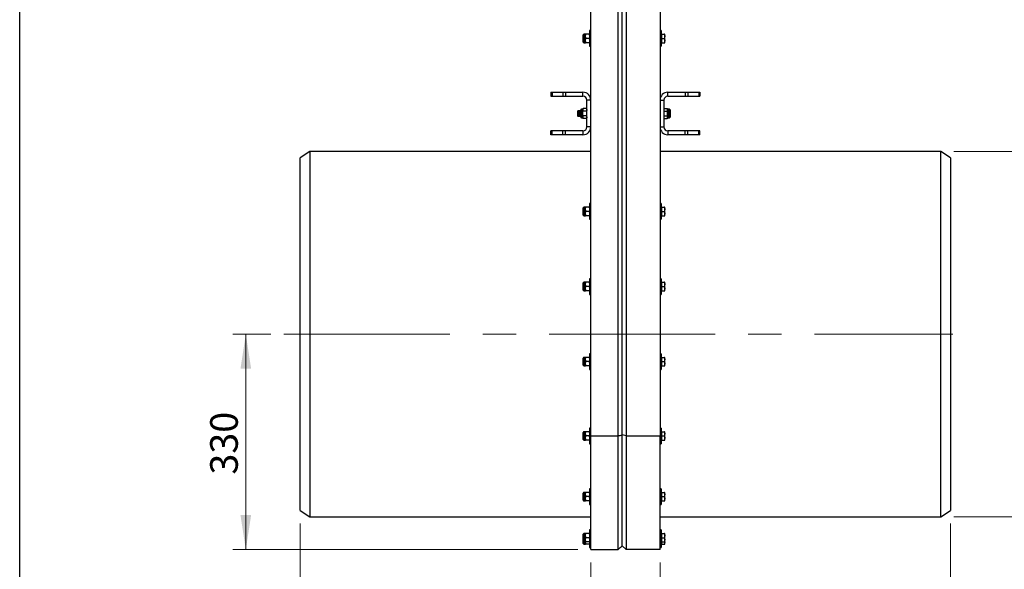
# Model space of a CAD drawing. Units: millimetres. Extents: x 8 to 201, y 4 to 288.
# Drawn here: x 21 to 96, y 84 to 126 of the extents above; entities that cross this region are included whole.
import ezdxf

# ---------------------------------------------------------------- set-up
doc = ezdxf.new("R2010")
doc.units = ezdxf.units.MM
doc.linetypes.add('CENTERX2', pattern=[20.32, 12.7, -2.54, 2.54, -2.54])
doc.styles.add('SLDTEXTSTYLE0', font='TXT', dxfattribs={"width": 0.7})
doc.dimstyles.new('SLDDIMSTYLE0', dxfattribs={"dimtxt": 2.731911, "dimasz": 2.64, "dimexe": 0, "dimexo": 0.0625, "dimgap": 0.682978, "dimtad": 1, "dimlfac": 20, "dimrnd": 1e-09, "dimzin": 12, "dimdsep": 46, "dimtxsty": 'SLDTEXTSTYLE0', "dimsah": 1, "dimcen": 0.09, "dimadec": 0, "dimazin": 3, "dimtfac": 1, "dimtofl": 0, "dimtmove": 0, "dimatfit": 3, "dimfxl": 0, "dimfrac": 2, "dimtolj": 1, "dimtzin": 12, "dimarcsym": 0})
doc.dimstyles.new('SLDDIMSTYLE1', dxfattribs={"dimtxt": 2.731911, "dimasz": 2.64, "dimexe": 0, "dimexo": 0.0625, "dimgap": 0.682978, "dimtad": 1, "dimlfac": 20, "dimrnd": 1e-09, "dimzin": 12, "dimdsep": 46, "dimtxsty": 'SLDTEXTSTYLE0', "dimsah": 1, "dimcen": 0.09, "dimadec": 0, "dimazin": 3, "dimtol": 1, "dimtp": 5, "dimtm": 5, "dimtfac": 1, "dimtofl": 0, "dimtmove": 0, "dimatfit": 3, "dimfxl": 0, "dimfrac": 2, "dimtolj": 1, "dimarcsym": 0})
doc.dimstyles.new('SLDDIMSTYLE2', dxfattribs={"dimtxt": 2.731911, "dimasz": 2.64, "dimexe": 0, "dimexo": 0.0625, "dimgap": 0.682978, "dimtad": 1, "dimlfac": 20, "dimrnd": 1e-09, "dimzin": 12, "dimdsep": 46, "dimtxsty": 'SLDTEXTSTYLE0', "dimsah": 1, "dimcen": 0.09, "dimadec": 0, "dimazin": 3, "dimtfac": 1, "dimtmove": 0, "dimatfit": 0, "dimfxl": 0, "dimfrac": 2, "dimtolj": 1, "dimtzin": 12, "dimarcsym": 0})
doc.dimstyles.new('SLDDIMSTYLE5', dxfattribs={"dimtxt": 2.731911, "dimasz": 2.64, "dimexe": 0, "dimexo": 0.0625, "dimgap": 0.682978, "dimtad": 1, "dimlfac": 20, "dimrnd": 1e-09, "dimzin": 12, "dimdsep": 46, "dimtxsty": 'SLDTEXTSTYLE0', "dimsah": 1, "dimcen": 0.09, "dimadec": 0, "dimazin": 3, "dimtol": 1, "dimtp": 10, "dimtm": 10, "dimtfac": 1, "dimtofl": 0, "dimtmove": 0, "dimatfit": 3, "dimfxl": 0, "dimfrac": 2, "dimtolj": 1, "dimarcsym": 0})

# ---------------------------------------------------------------- blocks, each defined once
blk = doc.blocks.new('_D_7')
at = {"color": 7, "linetype": 'Continuous', "lineweight": 0}
for p, q in [((92.526, 116.394), (103.276, 116.394)), ((102.276, 88.394), (102.276, 116.394)), ((92.526, 88.394), (103.276, 88.394))]:
    blk.add_line(p, q, dxfattribs=at)
at = {"color": 7, "linetype": 'Continuous', "lineweight": 18}
for points in [[(102.276, 116.394), (101.868, 113.754), (102.684, 113.754)], [(102.276, 88.394), (102.684, 91.034), (101.868, 91.034)]]:
    blk.add_solid(points, dxfattribs=at)
at = {"color": 7, "linetype": 'Continuous', "lineweight": 18, "char_height": 2.1167, "attachment_point": 1, "rotation": 90, "style": 'SLDTEXTSTYLE0'}
for s, insert in [('560', (99.547, 101.675)), ('%%c', (99.547, 97.981))]:
    blk.add_mtext(s, dxfattribs=dict(at, insert=insert))
blk = doc.blocks.new('_D_8')
at = {"color": 7, "linetype": 'Continuous', "lineweight": 0}
for p, q in [((92.276, 87.894), (92.276, 75.772)), ((70.026, 84.894), (70.026, 75.772)), ((70.026, 76.772), (92.276, 76.772))]:
    blk.add_line(p, q, dxfattribs=at)
at = {"color": 7, "linetype": 'Continuous', "lineweight": 18}
for points in [[(70.026, 76.772), (72.666, 76.364), (72.666, 77.18)], [(92.276, 76.772), (89.636, 77.18), (89.636, 76.364)]]:
    blk.add_solid(points, dxfattribs=at)
at = {"color": 7, "linetype": 'Continuous', "lineweight": 18, "char_height": 2.1167, "attachment_point": 1, "style": 'SLDTEXTSTYLE0'}
for s, insert in [('445', (76.563, 79.501)), ('±5', (82.36, 79.501))]:
    blk.add_mtext(s, dxfattribs=dict(at, insert=insert))
blk = doc.blocks.new('_D_9')
at = {"color": 7, "linetype": 'Continuous', "lineweight": 0}
for p, q in [((42.476, 87.894), (42.476, 75.772)), ((64.726, 84.894), (64.726, 75.772)), ((42.476, 76.772), (64.726, 76.772))]:
    blk.add_line(p, q, dxfattribs=at)
at = {"color": 7, "linetype": 'Continuous', "lineweight": 18}
for points in [[(42.476, 76.772), (45.116, 76.364), (45.116, 77.18)], [(64.726, 76.772), (62.086, 77.18), (62.086, 76.364)]]:
    blk.add_solid(points, dxfattribs=at)
at = {"color": 7, "linetype": 'Continuous', "lineweight": 18, "char_height": 2.1167, "attachment_point": 1, "style": 'SLDTEXTSTYLE0'}
for s, insert in [('445', (49.013, 79.501)), ('±5', (54.81, 79.501))]:
    blk.add_mtext(s, dxfattribs=dict(at, insert=insert))
blk = doc.blocks.new('_D_10')
at = {"color": 7, "linetype": 'Continuous', "lineweight": 0}
for p, q in [((40.226, 102.394), (37.312, 102.394)), ((38.312, 102.394), (38.312, 85.894)), ((63.726, 85.894), (37.312, 85.894))]:
    blk.add_line(p, q, dxfattribs=at)
at = {"color": 7, "linetype": 'Continuous', "lineweight": 18}
for points in [[(38.312, 102.394), (37.904, 99.754), (38.72, 99.754)], [(38.312, 85.894), (38.72, 88.534), (37.904, 88.534)]]:
    blk.add_solid(points, dxfattribs=at)
at = {"color": 7, "linetype": 'Continuous', "lineweight": 18, "insert": (35.584, 91.639), "char_height": 2.1167, "attachment_point": 1, "rotation": 90, "style": 'SLDTEXTSTYLE0'}
blk.add_mtext('330', dxfattribs=at)
blk = doc.blocks.new('_D_11')
at = {"color": 7, "linetype": 'Continuous', "lineweight": 0}
for p, q in [((42.476, 87.894), (42.476, 63.974)), ((92.276, 87.894), (92.276, 63.974)), ((42.476, 64.974), (92.276, 64.974))]:
    blk.add_line(p, q, dxfattribs=at)
at = {"color": 7, "linetype": 'Continuous', "lineweight": 18}
for points in [[(42.476, 64.974), (45.116, 64.566), (45.116, 65.382)], [(92.276, 64.974), (89.636, 65.382), (89.636, 64.566)]]:
    blk.add_solid(points, dxfattribs=at)
at = {"color": 7, "linetype": 'Continuous', "lineweight": 18, "char_height": 2.1167, "attachment_point": 1, "style": 'SLDTEXTSTYLE0'}
for s, insert in [('±10', (67.858, 67.703)), ('996', (62.237, 67.703))]:
    blk.add_mtext(s, dxfattribs=dict(at, insert=insert))
blk = doc.blocks.new('_D_13')
at = {"color": 7, "linetype": 'Continuous', "lineweight": 0}
for p, q in [((64.726, 84.894), (64.726, 75.772)), ((70.026, 84.894), (70.026, 75.772)), ((64.726, 76.772), (59.646, 76.772)), ((64.726, 76.772), (70.026, 76.772)), ((70.026, 76.772), (75.106, 76.772))]:
    blk.add_line(p, q, dxfattribs=at)
at = {"color": 7, "linetype": 'Continuous', "lineweight": 18}
for centre, start, end in [((68.989, 78.716), 153.43495, 206.56505), ((65.763, 78.716), 333.43495, 26.56505)]:
    blk.add_arc(centre, 4.347, start, end, dxfattribs=at)
for points in [[(64.726, 76.772), (62.086, 77.18), (62.086, 76.364)], [(70.026, 76.772), (72.666, 76.364), (72.666, 77.18)]]:
    blk.add_solid(points, dxfattribs=at)
at = {"color": 7, "linetype": 'Continuous', "lineweight": 18, "insert": (65.1, 79.501), "char_height": 2.1167, "attachment_point": 1, "style": 'SLDTEXTSTYLE0'}
blk.add_mtext('106', dxfattribs=at)

msp = doc.modelspace()

# ---------------------------------------------------------------- linework, layer by layer
at = {"color": 7, "linetype": 'Continuous', "lineweight": 25}
for p, q in [((21, 4), (21, 288)), ((64.72565, 94.60535), (64.72565, 146.29381)), ((66.82565, 94.60535), (66.82565, 146.29381)), ((67.12565, 94.675), (67.12565, 146.29381)), ((67.42565, 146.29381), (67.42565, 94.60535)), ((70.02565, 146.29381), (70.02565, 94.60535)), ((64.15065, 125.23428), (64.12565, 125.20928)), ((64.12565, 125.20928), (64.12565, 124.87833)), ((64.15065, 124.76981), (64.15065, 125.31781)), ((64.30365, 125.36881), (64.20165, 125.36881)), ((64.20165, 124.71881), (64.20165, 125.36881)), ((64.33268, 125.36881), (64.30365, 125.20631)), ((64.30365, 125.20631), (64.30365, 125.36881)), ((64.30365, 124.88131), (64.30365, 125.20631)), ((64.59662, 125.36881), (64.33268, 125.36881)), ((64.59662, 125.36881), (64.62565, 125.20631)), ((64.72565, 125.64381), (64.62565, 125.64381)), ((64.62565, 125.64381), (64.62565, 124.44381)), ((70.12565, 125.64381), (70.02565, 125.64381)), ((70.12565, 125.64381), (70.12565, 124.44381)), ((70.15565, 125.36881), (70.12565, 125.36881)), ((70.15565, 125.20631), (70.15565, 125.36881)), ((70.15565, 125.36881), (70.36162, 125.36881)), ((70.15565, 125.04381), (70.15565, 125.20631)), ((70.36162, 125.36881), (70.39065, 125.20631)), ((70.39065, 125.20631), (70.39065, 125.36881)), ((70.39065, 124.88131), (70.39065, 125.20631)), ((64.12565, 124.87833), (64.15065, 124.85333)), ((64.20165, 124.71881), (64.30365, 124.71881)), ((64.33268, 125.04381), (64.30365, 124.88131)), ((64.30365, 124.71881), (64.30365, 124.88131)), ((64.59662, 125.04381), (64.33268, 125.04381)), ((64.59662, 124.71881), (64.33268, 124.71881)), ((64.59662, 125.04381), (64.62565, 124.88131)), ((64.62565, 124.44381), (64.72565, 124.44381)), ((70.02565, 124.44381), (70.12565, 124.44381)), ((70.12565, 124.71881), (70.15565, 124.71881)), ((70.15565, 125.04381), (70.36162, 125.04381)), ((70.15565, 124.88131), (70.15565, 125.04381)), ((70.15565, 124.71881), (70.15565, 124.88131)), ((70.15565, 124.71881), (70.36162, 124.71881)), ((70.36162, 125.04381), (70.39065, 124.88131)), ((70.39065, 124.71881), (70.39065, 124.88131)), ((61.67565, 120.91881), (61.67565, 120.61881)), ((61.67565, 120.91881), (61.76352, 120.91881)), ((61.67565, 120.61881), (61.76352, 120.61881)), ((61.76352, 120.91881), (61.76352, 120.61881)), ((61.76352, 120.91881), (62.58778, 120.91881)), ((61.76352, 120.61881), (62.58778, 120.61881)), ((62.58778, 120.91881), (62.58778, 120.61881)), ((62.58778, 120.91881), (62.79992, 120.91881)), ((62.58778, 120.61881), (62.79992, 120.61881)), ((62.79992, 120.91881), (62.79992, 120.61881)), ((62.79992, 120.91881), (64.12565, 120.91881)), ((62.79992, 120.61881), (64.12565, 120.61881)), ((64.12565, 120.61881), (64.12565, 120.91881)), ((70.62565, 120.61881), (70.62565, 120.91881)), ((70.62565, 120.91881), (71.95139, 120.91881)), ((70.62565, 120.61881), (71.95139, 120.61881)), ((71.95139, 120.91881), (71.95139, 120.61881)), ((71.95139, 120.91881), (72.16352, 120.91881)), ((71.95139, 120.61881), (72.16352, 120.61881)), ((72.16352, 120.91881), (72.16352, 120.61881)), ((72.16352, 120.91881), (72.98778, 120.91881)), ((72.16352, 120.61881), (72.98778, 120.61881)), ((72.98778, 120.91881), (72.98778, 120.61881)), ((72.98778, 120.91881), (73.07565, 120.91881)), ((72.98778, 120.61881), (73.07565, 120.61881)), ((73.07565, 120.91881), (73.07565, 120.61881)), ((64.72565, 120.31881), (64.42565, 120.31881)), ((64.42565, 118.26881), (64.42565, 120.31881)), ((64.72565, 118.26881), (64.72565, 120.31881)), ((70.02565, 120.31881), (70.02565, 118.26881)), ((70.02565, 120.31881), (70.32565, 120.31881)), ((70.32565, 120.31881), (70.32565, 118.26881)), ((63.73018, 119.49381), (63.69565, 119.45928)), ((63.69565, 119.45928), (63.69565, 119.12833)), ((63.69565, 119.12833), (63.73018, 119.09381)), ((63.86018, 119.49381), (63.73018, 119.49381)), ((63.73018, 119.49381), (63.73018, 119.09381)), ((63.86018, 119.49381), (63.82565, 119.45928)), ((63.82565, 119.45928), (63.82565, 119.12833)), ((63.82565, 119.12833), (63.86018, 119.09381)), ((63.95065, 119.49381), (63.86018, 119.49381)), ((63.86018, 119.49381), (63.86018, 119.09381)), ((63.95065, 119.29381), (63.95065, 119.56781)), ((63.95065, 119.01981), (63.95065, 119.29381)), ((64.10365, 119.61881), (64.00165, 119.61881)), ((64.00165, 119.29381), (64.00165, 119.61881)), ((64.00165, 118.96881), (64.00165, 119.29381)), ((64.13268, 119.66908), (64.10365, 119.61881)), ((64.13268, 119.66908), (64.10365, 119.57527)), ((64.10365, 119.57527), (64.10365, 119.61881)), ((64.10365, 119.29381), (64.10365, 119.57527)), ((64.10365, 119.01235), (64.10365, 119.29381)), ((64.39662, 119.66908), (64.13268, 119.66908)), ((64.39662, 119.48145), (64.13268, 119.48145)), ((64.42565, 119.61881), (64.39662, 119.66908)), ((64.39662, 119.66908), (64.42565, 119.57527)), ((70.3304, 119.62703), (70.32565, 119.61881)), ((70.35565, 119.61881), (70.32565, 119.61881)), ((70.35468, 119.64771), (70.335, 119.62437)), ((70.34838, 119.61881), (70.35468, 119.64771)), ((70.35468, 119.64771), (70.35565, 119.64771)), ((70.35565, 119.57527), (70.35565, 119.66908)), ((70.35565, 119.66908), (70.56162, 119.66908)), ((70.35565, 119.48145), (70.35565, 119.57527)), ((70.35565, 119.48145), (70.56162, 119.48145)), ((70.35565, 119.29381), (70.35565, 119.48145)), ((70.35565, 119.10617), (70.35565, 119.29381)), ((70.59065, 119.61881), (70.56162, 119.66908)), ((70.56162, 119.66908), (70.59065, 119.57527)), ((70.57397, 119.64771), (70.61862, 119.64771)), ((70.59065, 119.57527), (70.59065, 119.61881)), ((70.59065, 119.29381), (70.59065, 119.57527)), ((70.59065, 119.36263), (70.61862, 119.36263)), ((70.59065, 119.01235), (70.59065, 119.29381)), ((70.61862, 119.64771), (70.63831, 119.62437)), ((70.61862, 119.36263), (70.64765, 119.50517)), ((70.64765, 119.61881), (70.64291, 119.62703)), ((70.74965, 119.61881), (70.64765, 119.61881)), ((70.64765, 119.61881), (70.64765, 119.50517)), ((70.64765, 119.50517), (70.64765, 119.18568)), ((70.64765, 119.18568), (70.64765, 118.97432)), ((70.74965, 119.61881), (70.74965, 118.96881)), ((70.80065, 119.56781), (70.80065, 119.01981)), ((70.82565, 119.45928), (70.80065, 119.48428)), ((70.80065, 119.10333), (70.82565, 119.12833)), ((70.82565, 119.12833), (70.82565, 119.45928)), ((63.73018, 119.09381), (63.86018, 119.09381)), ((63.86018, 119.09381), (63.95065, 119.09381)), ((64.00165, 118.96881), (64.10365, 118.96881)), ((64.13268, 119.10617), (64.10365, 119.01235)), ((64.10365, 118.96881), (64.10365, 119.01235)), ((64.10365, 118.96881), (64.13268, 118.91853)), ((64.39662, 119.10617), (64.13268, 119.10617)), ((64.39662, 118.91853), (64.13268, 118.91853)), ((64.39662, 119.10617), (64.42565, 119.01235)), ((64.39662, 118.91853), (64.42565, 118.96881)), ((70.32565, 118.96881), (70.35565, 118.96881)), ((70.32565, 118.96881), (70.3304, 118.96059)), ((70.35468, 118.93991), (70.34628, 118.94987)), ((70.35468, 118.93991), (70.35565, 118.93991)), ((70.35565, 119.10617), (70.56162, 119.10617)), ((70.35565, 119.01235), (70.35565, 119.10617)), ((70.35565, 118.91853), (70.35565, 119.01235)), ((70.35565, 118.91853), (70.56162, 118.91853)), ((70.56162, 119.10617), (70.59065, 119.01235)), ((70.56162, 118.91853), (70.59065, 118.96881)), ((70.57397, 118.93991), (70.61862, 118.93991)), ((70.59065, 118.96881), (70.59065, 119.01235)), ((70.59065, 119.00873), (70.61862, 119.00873)), ((70.61862, 118.93991), (70.64765, 118.97432)), ((70.64291, 118.96059), (70.64765, 118.96881)), ((70.64765, 118.97432), (70.64765, 118.96881)), ((70.64765, 118.96881), (70.74965, 118.96881)), ((61.67565, 117.66881), (61.67565, 117.96881)), ((61.76352, 117.96881), (61.67565, 117.96881)), ((61.76352, 117.66881), (61.67565, 117.66881)), ((61.76352, 117.66881), (61.76352, 117.96881)), ((62.58778, 117.96881), (61.76352, 117.96881)), ((62.58778, 117.66881), (61.76352, 117.66881)), ((62.58778, 117.66881), (62.58778, 117.96881)), ((62.79992, 117.96881), (62.58778, 117.96881)), ((62.79992, 117.66881), (62.58778, 117.66881)), ((62.79992, 117.66881), (62.79992, 117.96881)), ((64.12565, 117.96881), (62.79992, 117.96881)), ((64.12565, 117.66881), (62.79992, 117.66881)), ((64.12565, 117.96881), (64.12565, 117.66881)), ((64.72565, 118.26881), (64.42565, 118.26881)), ((70.02565, 118.26881), (70.32565, 118.26881)), ((70.62565, 117.96881), (70.62565, 117.66881)), ((71.95139, 117.96881), (70.62565, 117.96881)), ((71.95139, 117.66881), (70.62565, 117.66881)), ((71.95139, 117.66881), (71.95139, 117.96881)), ((72.16352, 117.96881), (71.95139, 117.96881)), ((72.16352, 117.66881), (71.95139, 117.66881)), ((72.16352, 117.66881), (72.16352, 117.96881)), ((72.98778, 117.96881), (72.16352, 117.96881)), ((72.98778, 117.66881), (72.16352, 117.66881)), ((72.98778, 117.66881), (72.98778, 117.96881)), ((73.07565, 117.96881), (72.98778, 117.96881)), ((73.07565, 117.66881), (72.98778, 117.66881)), ((73.07565, 117.66881), (73.07565, 117.96881)), ((43.22565, 116.39381), (42.47565, 115.89381)), ((64.72565, 116.39381), (43.22565, 116.39381)), ((43.22565, 116.39381), (43.22565, 102.39381)), ((91.52565, 116.39381), (70.02565, 116.39381)), ((92.27565, 115.89381), (91.52565, 116.39381)), ((91.52565, 102.39381), (91.52565, 116.39381)), ((42.47565, 102.39381), (42.47565, 115.89381)), ((92.27565, 115.89381), (92.27565, 102.39381)), ((64.72565, 112.39381), (64.62565, 112.39381)), ((64.62565, 112.39381), (64.62565, 111.19381)), ((70.12565, 112.39381), (70.02565, 112.39381)), ((70.12565, 112.39381), (70.12565, 111.19381)), ((64.15065, 111.98428), (64.12565, 111.95928)), ((64.12565, 111.95928), (64.12565, 111.62833)), ((64.12565, 111.62833), (64.15065, 111.60333)), ((64.15065, 111.51981), (64.15065, 112.06781)), ((64.30365, 112.11881), (64.20165, 112.11881)), ((64.20165, 111.46881), (64.20165, 112.11881)), ((64.33268, 112.11881), (64.30365, 111.95631)), ((64.30365, 111.95631), (64.30365, 112.11881)), ((64.30365, 111.63131), (64.30365, 111.95631)), ((64.33268, 111.79381), (64.30365, 111.63131)), ((64.30365, 111.46881), (64.30365, 111.63131)), ((64.59662, 112.11881), (64.33268, 112.11881)), ((64.59662, 111.79381), (64.33268, 111.79381)), ((64.59662, 112.11881), (64.62565, 111.95631)), ((64.59662, 111.79381), (64.62565, 111.63131)), ((70.15565, 112.11881), (70.12565, 112.11881)), ((70.15565, 111.95631), (70.15565, 112.11881)), ((70.15565, 112.11881), (70.36162, 112.11881)), ((70.15565, 111.79381), (70.15565, 111.95631)), ((70.15565, 111.79381), (70.36162, 111.79381)), ((70.15565, 111.63131), (70.15565, 111.79381)), ((70.15565, 111.46881), (70.15565, 111.63131)), ((70.36162, 112.11881), (70.39065, 111.95631)), ((70.36162, 111.79381), (70.39065, 111.63131)), ((70.39065, 111.95631), (70.39065, 112.11881)), ((70.39065, 111.63131), (70.39065, 111.95631)), ((70.39065, 111.46881), (70.39065, 111.63131)), ((64.20165, 111.46881), (64.30365, 111.46881)), ((64.59662, 111.46881), (64.33268, 111.46881)), ((64.62565, 111.19381), (64.72565, 111.19381)), ((70.02565, 111.19381), (70.12565, 111.19381)), ((70.12565, 111.46881), (70.15565, 111.46881)), ((70.15565, 111.46881), (70.36162, 111.46881)), ((64.15065, 105.76981), (64.15065, 106.31781)), ((64.30365, 106.36881), (64.20165, 106.36881)), ((64.20165, 105.71881), (64.20165, 106.36881)), ((64.33268, 106.36881), (64.30365, 106.20631)), ((64.30365, 106.20631), (64.30365, 106.36881)), ((64.59662, 106.36881), (64.33268, 106.36881)), ((64.59662, 106.36881), (64.62565, 106.20631)), ((64.72565, 106.64381), (64.62565, 106.64381)), ((64.62565, 106.64381), (64.62565, 105.44381)), ((70.12565, 106.64381), (70.02565, 106.64381)), ((70.12565, 106.64381), (70.12565, 105.44381)), ((70.15565, 106.36881), (70.12565, 106.36881)), ((70.15565, 106.20631), (70.15565, 106.36881)), ((70.15565, 106.36881), (70.36162, 106.36881)), ((70.36162, 106.36881), (70.39065, 106.20631)), ((70.39065, 106.20631), (70.39065, 106.36881)), ((64.15065, 106.23428), (64.12565, 106.20928)), ((64.12565, 106.20928), (64.12565, 105.87833)), ((64.12565, 105.87833), (64.15065, 105.85333)), ((64.20165, 105.71881), (64.30365, 105.71881)), ((64.30365, 105.88131), (64.30365, 106.20631)), ((64.33268, 106.04381), (64.30365, 105.88131)), ((64.30365, 105.71881), (64.30365, 105.88131)), ((64.59662, 106.04381), (64.33268, 106.04381)), ((64.59662, 105.71881), (64.33268, 105.71881)), ((64.59662, 106.04381), (64.62565, 105.88131)), ((70.12565, 105.71881), (70.15565, 105.71881)), ((70.15565, 106.04381), (70.15565, 106.20631)), ((70.15565, 105.88131), (70.15565, 106.04381)), ((70.15565, 106.04381), (70.36162, 106.04381)), ((70.15565, 105.71881), (70.15565, 105.88131)), ((70.15565, 105.71881), (70.36162, 105.71881)), ((70.36162, 106.04381), (70.39065, 105.88131)), ((70.39065, 105.88131), (70.39065, 106.20631)), ((70.39065, 105.71881), (70.39065, 105.88131)), ((64.62565, 105.44381), (64.72565, 105.44381)), ((70.02565, 105.44381), (70.12565, 105.44381)), ((42.47565, 88.89381), (42.47565, 102.39381)), ((43.22565, 102.39381), (43.22565, 88.39381)), ((91.52565, 88.39381), (91.52565, 102.39381)), ((92.27565, 102.39381), (92.27565, 88.89381)), ((64.15065, 100.48428), (64.12565, 100.45928)), ((64.12565, 100.45928), (64.12565, 100.12833)), ((64.15065, 100.01981), (64.15065, 100.56781)), ((64.30365, 100.61881), (64.20165, 100.61881)), ((64.20165, 99.96881), (64.20165, 100.61881)), ((64.33268, 100.61881), (64.30365, 100.45631)), ((64.30365, 100.45631), (64.30365, 100.61881)), ((64.30365, 100.13131), (64.30365, 100.45631)), ((64.33268, 100.29381), (64.30365, 100.13131)), ((64.59662, 100.61881), (64.33268, 100.61881)), ((64.59662, 100.29381), (64.33268, 100.29381)), ((64.59662, 100.61881), (64.62565, 100.45631)), ((64.59662, 100.29381), (64.62565, 100.13131)), ((64.72565, 100.89381), (64.62565, 100.89381)), ((64.62565, 100.89381), (64.62565, 99.69381)), ((70.12565, 100.89381), (70.02565, 100.89381)), ((70.12565, 100.89381), (70.12565, 99.69381)), ((70.15565, 100.61881), (70.12565, 100.61881)), ((70.15565, 100.45631), (70.15565, 100.61881)), ((70.15565, 100.61881), (70.36162, 100.61881)), ((70.15565, 100.29381), (70.15565, 100.45631)), ((70.15565, 100.29381), (70.36162, 100.29381)), ((70.15565, 100.13131), (70.15565, 100.29381)), ((70.36162, 100.61881), (70.39065, 100.45631)), ((70.36162, 100.29381), (70.39065, 100.13131)), ((70.39065, 100.45631), (70.39065, 100.61881)), ((70.39065, 100.13131), (70.39065, 100.45631)), ((64.12565, 100.12833), (64.15065, 100.10333)), ((64.20165, 99.96881), (64.30365, 99.96881)), ((64.30365, 99.96881), (64.30365, 100.13131)), ((64.59662, 99.96881), (64.33268, 99.96881)), ((64.62565, 99.69381), (64.72565, 99.69381)), ((70.02565, 99.69381), (70.12565, 99.69381)), ((70.12565, 99.96881), (70.15565, 99.96881)), ((70.15565, 99.96881), (70.15565, 100.13131)), ((70.15565, 99.96881), (70.36162, 99.96881)), ((70.39065, 99.96881), (70.39065, 100.13131)), ((64.72565, 95.2018), (64.62565, 95.2018)), ((64.62565, 95.2018), (64.62565, 94.0018)), ((70.12565, 95.2018), (70.02565, 95.2018)), ((70.12565, 95.2018), (70.12565, 94.0018)), ((64.15065, 94.79227), (64.12565, 94.76727)), ((64.12565, 94.76727), (64.12565, 94.43632)), ((64.12565, 94.43632), (64.15065, 94.41132)), ((64.15065, 94.3278), (64.15065, 94.8758)), ((64.30365, 94.9268), (64.20165, 94.9268)), ((64.20165, 94.2768), (64.20165, 94.9268)), ((64.20165, 94.2768), (64.30365, 94.2768)), ((64.33268, 94.9268), (64.30365, 94.7643)), ((64.30365, 94.7643), (64.30365, 94.9268)), ((64.30365, 94.4393), (64.30365, 94.7643)), ((64.33268, 94.6018), (64.30365, 94.4393)), ((64.30365, 94.2768), (64.30365, 94.4393)), ((64.59662, 94.9268), (64.33268, 94.9268)), ((64.59662, 94.6018), (64.33268, 94.6018)), ((64.59662, 94.2768), (64.33268, 94.2768)), ((64.59662, 94.9268), (64.62565, 94.7643)), ((64.59662, 94.6018), (64.62565, 94.4393)), ((64.72565, 94.60535), (66.82565, 94.60535)), ((64.72565, 85.89381), (64.72565, 94.60535)), ((66.82565, 85.89381), (66.82565, 94.60535)), ((67.12565, 86.19381), (67.12565, 94.675)), ((67.42565, 94.60535), (67.12565, 94.675)), ((67.42565, 94.60535), (67.42565, 85.89381)), ((67.42565, 94.60535), (70.02565, 94.60535)), ((70.02565, 85.89381), (70.02565, 94.60535)), ((70.15565, 94.9268), (70.12565, 94.9268)), ((70.12565, 94.2768), (70.15565, 94.2768)), ((70.15565, 94.7643), (70.15565, 94.9268)), ((70.15565, 94.9268), (70.36162, 94.9268)), ((70.15565, 94.6018), (70.15565, 94.7643)), ((70.15565, 94.4393), (70.15565, 94.6018)), ((70.15565, 94.6018), (70.36162, 94.6018)), ((70.15565, 94.2768), (70.15565, 94.4393)), ((70.15565, 94.2768), (70.36162, 94.2768)), ((70.36162, 94.9268), (70.39065, 94.7643)), ((70.36162, 94.6018), (70.39065, 94.4393)), ((70.39065, 94.7643), (70.39065, 94.9268)), ((70.39065, 94.4393), (70.39065, 94.7643)), ((70.39065, 94.2768), (70.39065, 94.4393)), ((64.62565, 94.0018), (64.72565, 94.0018)), ((70.02565, 94.0018), (70.12565, 94.0018)), ((64.72565, 90.55225), (64.62565, 90.55225)), ((64.62565, 90.55225), (64.62565, 89.35225)), ((70.12565, 90.55225), (70.02565, 90.55225)), ((70.12565, 90.55225), (70.12565, 89.35225)), ((64.15065, 90.14273), (64.12565, 90.11773)), ((64.12565, 90.11773), (64.12565, 89.78678)), ((64.12565, 89.78678), (64.15065, 89.76178)), ((64.15065, 89.67825), (64.15065, 90.22625)), ((64.30365, 90.27725), (64.20165, 90.27725)), ((64.20165, 89.62725), (64.20165, 90.27725)), ((64.33268, 90.27725), (64.30365, 90.11475)), ((64.30365, 90.11475), (64.30365, 90.27725)), ((64.30365, 89.78975), (64.30365, 90.11475)), ((64.33268, 89.95225), (64.30365, 89.78975)), ((64.30365, 89.62725), (64.30365, 89.78975)), ((64.59662, 90.27725), (64.33268, 90.27725)), ((64.59662, 89.95225), (64.33268, 89.95225)), ((64.59662, 90.27725), (64.62565, 90.11475)), ((64.59662, 89.95225), (64.62565, 89.78975)), ((70.15565, 90.27725), (70.12565, 90.27725)), ((70.15565, 90.11475), (70.15565, 90.27725)), ((70.15565, 90.27725), (70.36162, 90.27725)), ((70.15565, 89.95225), (70.15565, 90.11475)), ((70.15565, 89.95225), (70.36162, 89.95225)), ((70.15565, 89.78975), (70.15565, 89.95225)), ((70.15565, 89.62725), (70.15565, 89.78975)), ((70.36162, 90.27725), (70.39065, 90.11475)), ((70.36162, 89.95225), (70.39065, 89.78975)), ((70.39065, 90.11475), (70.39065, 90.27725)), ((70.39065, 89.78975), (70.39065, 90.11475)), ((70.39065, 89.62725), (70.39065, 89.78975)), ((64.20165, 89.62725), (64.30365, 89.62725)), ((64.59662, 89.62725), (64.33268, 89.62725)), ((64.62565, 89.35225), (64.72565, 89.35225)), ((70.02565, 89.35225), (70.12565, 89.35225)), ((70.12565, 89.62725), (70.15565, 89.62725)), ((70.15565, 89.62725), (70.36162, 89.62725)), ((42.47565, 88.89381), (43.22565, 88.39381)), ((43.22565, 88.39381), (64.72565, 88.39381)), ((70.02565, 88.39381), (91.52565, 88.39381)), ((91.52565, 88.39381), (92.27565, 88.89381)), ((64.15065, 86.99381), (64.12565, 86.96881)), ((64.12565, 86.96881), (64.12565, 86.63786)), ((64.15065, 86.52934), (64.15065, 87.07734)), ((64.30365, 87.12834), (64.20165, 87.12834)), ((64.20165, 86.47834), (64.20165, 87.12834)), ((64.33268, 87.12834), (64.30365, 86.96584)), ((64.30365, 86.96584), (64.30365, 87.12834)), ((64.30365, 86.64084), (64.30365, 86.96584)), ((64.33268, 86.80334), (64.30365, 86.64084)), ((64.59662, 87.12834), (64.33268, 87.12834)), ((64.59662, 86.80334), (64.33268, 86.80334)), ((64.59662, 87.12834), (64.62565, 86.96584)), ((64.59662, 86.80334), (64.62565, 86.64084)), ((64.72565, 87.40334), (64.62565, 87.40334)), ((64.62565, 87.40334), (64.62565, 86.20334)), ((70.12565, 87.40334), (70.02565, 87.40334)), ((70.12565, 87.40334), (70.12565, 86.20334)), ((70.15565, 87.12834), (70.12565, 87.12834)), ((70.15565, 86.96584), (70.15565, 87.12834)), ((70.15565, 87.12834), (70.36162, 87.12834)), ((70.15565, 86.80334), (70.15565, 86.96584)), ((70.15565, 86.64084), (70.15565, 86.80334)), ((70.15565, 86.80334), (70.36162, 86.80334)), ((70.36162, 87.12834), (70.39065, 86.96584)), ((70.36162, 86.80334), (70.39065, 86.64084)), ((70.39065, 86.96584), (70.39065, 87.12834)), ((70.39065, 86.64084), (70.39065, 86.96584)), ((64.12565, 86.63786), (64.15065, 86.61286)), ((64.12565, 86.63786), (64.12565, 86.47833)), ((64.12565, 86.47833), (64.15065, 86.45333)), ((64.15065, 86.36981), (64.15065, 86.52934)), ((64.20165, 86.47834), (64.30365, 86.47834)), ((64.20165, 86.31881), (64.20165, 86.47834)), ((64.20165, 86.31881), (64.30365, 86.31881)), ((64.30365, 86.47834), (64.30365, 86.64084)), ((64.30365, 86.31881), (64.30365, 86.48131)), ((64.59662, 86.47834), (64.33268, 86.47834)), ((64.59662, 86.31881), (64.33268, 86.31881)), ((64.62565, 86.20334), (64.72565, 86.20334)), ((64.62565, 86.20334), (64.62565, 86.04381)), ((64.62565, 86.04381), (64.72565, 86.04381)), ((67.42565, 85.89381), (67.12565, 86.19381)), ((70.02565, 86.20334), (70.12565, 86.20334)), ((70.02565, 86.04381), (70.12565, 86.04381)), ((70.12565, 86.47834), (70.15565, 86.47834)), ((70.12565, 86.31881), (70.15565, 86.31881)), ((70.12565, 86.20334), (70.12565, 86.04381)), ((70.15565, 86.47834), (70.15565, 86.64084)), ((70.15565, 86.31881), (70.15565, 86.47834)), ((70.15565, 86.47834), (70.36162, 86.47834)), ((70.15565, 86.31881), (70.36162, 86.31881)), ((70.39065, 86.47834), (70.39065, 86.64084)), ((70.39065, 86.31881), (70.39065, 86.48131)), ((64.72565, 85.89381), (66.82565, 85.89381)), ((70.02565, 85.89381), (67.42565, 85.89381))]:
    msp.add_line(p, q, dxfattribs=at)
at = {"color": 7, "linetype": 'CENTERX2', "lineweight": 18}
msp.add_line((41.22565, 102.39381), (92.4499, 102.39381), dxfattribs=at)
at = {"color": 7, "linetype": 'Continuous', "lineweight": 25}
for centre, radius, start, end in [((64.20165, 125.31781), 0.051, 90, 180), ((64.20165, 124.76981), 0.051, 180, 270), ((64.12565, 120.31881), 0.6, 0, 90), ((64.12565, 120.31881), 0.3, 0, 90), ((70.62565, 120.31881), 0.6, 90, 180), ((70.62565, 120.31881), 0.3, 90, 180), ((64.00165, 119.56781), 0.051, 90, 180), ((70.74965, 119.56781), 0.051, 360, 90), ((64.00165, 119.01981), 0.051, 180, 270), ((70.74965, 119.01981), 0.051, 270, 0), ((64.12565, 118.26881), 0.6, 270, 0), ((64.12565, 118.26881), 0.3, 270, 0), ((70.62565, 118.26881), 0.6, 180, 270), ((70.62565, 118.26881), 0.3, 180, 270), ((64.20165, 112.06781), 0.051, 90, 180), ((64.20165, 111.51981), 0.051, 180, 270), ((64.20165, 106.31781), 0.051, 90, 180), ((64.20165, 105.76981), 0.051, 180, 270), ((64.20165, 100.56781), 0.051, 90, 180), ((64.20165, 100.01981), 0.051, 180, 270), ((64.20165, 94.8758), 0.051, 90, 180), ((64.20165, 94.3278), 0.051, 180, 270), ((64.20165, 90.22625), 0.051, 90, 180), ((64.20165, 89.67825), 0.051, 180, 270), ((64.20165, 87.07734), 0.051, 90, 180), ((64.20165, 86.52934), 0.051, 180, 270), ((64.20165, 86.36981), 0.051, 180, 270)]:
    msp.add_arc(centre, radius, start, end, dxfattribs=at)
for points, knots in [([(64.30365, 125.36881), (64.30408, 125.36881), (64.30569, 125.36881), (64.32128, 125.36881), (64.33268, 125.36881)], [0, 0, 0, 0, 0.26863361, 1, 1, 1, 1]), ([(64.30365, 125.20631), (64.30368, 125.20245), (64.30409, 125.14758), (64.31891, 125.09381), (64.33268, 125.04381)], [0, 0, 0, 0, 0.07021477, 1, 1, 1, 1]), ([(64.62565, 125.36881), (64.62522, 125.36881), (64.62362, 125.36881), (64.60803, 125.36881), (64.59662, 125.36881)], [0, 0, 0, 0, 0.26863361, 1, 1, 1, 1]), ([(64.62565, 125.20631), (64.62562, 125.20245), (64.62521, 125.14758), (64.6104, 125.09381), (64.59662, 125.04381)], [0, 0, 0, 0, 0.07021477, 1, 1, 1, 1]), ([(70.39065, 125.36881), (70.38711, 125.36881), (70.38254, 125.36881), (70.36545, 125.36881), (70.36162, 125.36881)], [0, 0, 0, 0, 0.77628672, 1, 1, 1, 1]), ([(70.39065, 125.20631), (70.39062, 125.20245), (70.39021, 125.14758), (70.3754, 125.09381), (70.36162, 125.04381)], [0, 0, 0, 0, 0.07021477, 1, 1, 1, 1]), ([(64.30365, 124.88131), (64.30368, 124.87745), (64.30409, 124.82258), (64.31891, 124.76881), (64.33268, 124.71881)], [0, 0, 0, 0, 0.070214766, 1, 1, 1, 1]), ([(64.30365, 124.71881), (64.30408, 124.71881), (64.30569, 124.71881), (64.32128, 124.71881), (64.33268, 124.71881)], [0, 0, 0, 0, 0.268633605, 1, 1, 1, 1]), ([(64.62565, 124.88131), (64.62562, 124.87745), (64.62521, 124.82258), (64.6104, 124.76881), (64.59662, 124.71881)], [0, 0, 0, 0, 0.070214766, 1, 1, 1, 1]), ([(64.62565, 124.71881), (64.62522, 124.71881), (64.62362, 124.71881), (64.60803, 124.71881), (64.59662, 124.71881)], [0, 0, 0, 0, 0.26863361, 1, 1, 1, 1]), ([(70.39065, 124.88131), (70.39062, 124.87745), (70.39021, 124.82258), (70.3754, 124.76881), (70.36162, 124.71881)], [0, 0, 0, 0, 0.07021477, 1, 1, 1, 1]), ([(70.36162, 124.71881), (70.36545, 124.71881), (70.38254, 124.71881), (70.38711, 124.71881), (70.39065, 124.71881)], [0, 0, 0, 0, 0.22371328, 1, 1, 1, 1]), ([(64.10365, 119.57527), (64.10368, 119.57304), (64.10409, 119.54136), (64.11891, 119.51031), (64.13268, 119.48145)], [0, 0, 0, 0, 0.07021477, 1, 1, 1, 1]), ([(64.10365, 119.29381), (64.10408, 119.31087), (64.10569, 119.37438), (64.12128, 119.43622), (64.13268, 119.48145)], [0, 0, 0, 0, 0.26863361, 1, 1, 1, 1]), ([(64.13268, 119.10617), (64.1283, 119.12192), (64.11128, 119.18308), (64.1069, 119.24663), (64.10365, 119.29381)], [0, 0, 0, 0, 0.257551345, 1, 1, 1, 1]), ([(64.42565, 119.57527), (64.42562, 119.57304), (64.42521, 119.54136), (64.4104, 119.51031), (64.39662, 119.48145)], [0, 0, 0, 0, 0.070214766, 1, 1, 1, 1]), ([(64.42565, 119.29381), (64.42522, 119.31087), (64.42362, 119.37438), (64.40803, 119.43622), (64.39662, 119.48145)], [0, 0, 0, 0, 0.26863361, 1, 1, 1, 1]), ([(64.39662, 119.10617), (64.40101, 119.12192), (64.41802, 119.18308), (64.4224, 119.24663), (64.42565, 119.29381)], [0, 0, 0, 0, 0.25755135, 1, 1, 1, 1]), ([(70.59065, 119.57527), (70.59062, 119.57304), (70.59021, 119.54136), (70.5754, 119.51031), (70.56162, 119.48145)], [0, 0, 0, 0, 0.07021477, 1, 1, 1, 1]), ([(70.56162, 119.48145), (70.57337, 119.43454), (70.58886, 119.37266), (70.5903, 119.30916), (70.59065, 119.29381)], [0, 0, 0, 0, 0.75814858, 1, 1, 1, 1]), ([(70.59065, 119.29381), (70.58711, 119.24449), (70.58254, 119.18096), (70.56545, 119.11984), (70.56162, 119.10617)], [0, 0, 0, 0, 0.776286725, 1, 1, 1, 1]), ([(70.64765, 119.50517), (70.64762, 119.50855), (70.64721, 119.55668), (70.6324, 119.60385), (70.61862, 119.64771)], [0, 0, 0, 0, 0.07021477, 1, 1, 1, 1]), ([(70.64765, 119.18568), (70.64722, 119.20177), (70.64562, 119.26167), (70.63003, 119.31998), (70.61862, 119.36263)], [0, 0, 0, 0, 0.26863361, 1, 1, 1, 1]), ([(70.61862, 119.00873), (70.62301, 119.02359), (70.64002, 119.08127), (70.6444, 119.14119), (70.64765, 119.18568)], [0, 0, 0, 0, 0.25755135, 1, 1, 1, 1]), ([(64.10365, 119.01235), (64.10368, 119.01012), (64.10409, 118.97844), (64.11891, 118.9474), (64.13268, 118.91853)], [0, 0, 0, 0, 0.070214766, 1, 1, 1, 1]), ([(64.42565, 119.01235), (64.42562, 119.01012), (64.42521, 118.97844), (64.4104, 118.9474), (64.39662, 118.91853)], [0, 0, 0, 0, 0.07021477, 1, 1, 1, 1]), ([(70.59065, 119.01235), (70.59062, 119.01012), (70.59021, 118.97844), (70.5754, 118.9474), (70.56162, 118.91853)], [0, 0, 0, 0, 0.07021477, 1, 1, 1, 1]), ([(70.64765, 118.97432), (70.64762, 118.97514), (70.64721, 118.98676), (70.6324, 118.99814), (70.61862, 119.00873)], [0, 0, 0, 0, 0.07021477, 1, 1, 1, 1]), ([(64.30365, 112.11881), (64.30408, 112.11881), (64.30569, 112.11881), (64.32128, 112.11881), (64.33268, 112.11881)], [0, 0, 0, 0, 0.26863361, 1, 1, 1, 1]), ([(64.30365, 111.95631), (64.30368, 111.95245), (64.30409, 111.89758), (64.31891, 111.84381), (64.33268, 111.79381)], [0, 0, 0, 0, 0.07021477, 1, 1, 1, 1]), ([(64.30365, 111.63131), (64.30368, 111.62745), (64.30409, 111.57258), (64.31891, 111.51881), (64.33268, 111.46881)], [0, 0, 0, 0, 0.070214766, 1, 1, 1, 1]), ([(64.62565, 112.11881), (64.62522, 112.11881), (64.62362, 112.11881), (64.60803, 112.11881), (64.59662, 112.11881)], [0, 0, 0, 0, 0.26863361, 1, 1, 1, 1]), ([(64.62565, 111.95631), (64.62562, 111.95245), (64.62521, 111.89758), (64.6104, 111.84381), (64.59662, 111.79381)], [0, 0, 0, 0, 0.07021477, 1, 1, 1, 1]), ([(64.62565, 111.63131), (64.62562, 111.62745), (64.62521, 111.57258), (64.6104, 111.51881), (64.59662, 111.46881)], [0, 0, 0, 0, 0.070214766, 1, 1, 1, 1]), ([(70.39065, 112.11881), (70.38711, 112.11881), (70.38254, 112.11881), (70.36545, 112.11881), (70.36162, 112.11881)], [0, 0, 0, 0, 0.77628672, 1, 1, 1, 1]), ([(70.39065, 111.95631), (70.39062, 111.95245), (70.39021, 111.89758), (70.3754, 111.84381), (70.36162, 111.79381)], [0, 0, 0, 0, 0.07021477, 1, 1, 1, 1]), ([(70.39065, 111.63131), (70.39062, 111.62745), (70.39021, 111.57258), (70.3754, 111.51881), (70.36162, 111.46881)], [0, 0, 0, 0, 0.07021477, 1, 1, 1, 1]), ([(64.30365, 111.46881), (64.30408, 111.46881), (64.30569, 111.46881), (64.32128, 111.46881), (64.33268, 111.46881)], [0, 0, 0, 0, 0.268633605, 1, 1, 1, 1]), ([(64.62565, 111.46881), (64.62522, 111.46881), (64.62362, 111.46881), (64.60803, 111.46881), (64.59662, 111.46881)], [0, 0, 0, 0, 0.26863361, 1, 1, 1, 1]), ([(70.36162, 111.46881), (70.36545, 111.46881), (70.38254, 111.46881), (70.38711, 111.46881), (70.39065, 111.46881)], [0, 0, 0, 0, 0.22371328, 1, 1, 1, 1]), ([(64.30365, 106.36881), (64.30408, 106.36881), (64.30569, 106.36881), (64.32128, 106.36881), (64.33268, 106.36881)], [0, 0, 0, 0, 0.26863361, 1, 1, 1, 1]), ([(64.62565, 106.36881), (64.62522, 106.36881), (64.62362, 106.36881), (64.60803, 106.36881), (64.59662, 106.36881)], [0, 0, 0, 0, 0.26863361, 1, 1, 1, 1]), ([(70.39065, 106.36881), (70.38711, 106.36881), (70.38254, 106.36881), (70.36545, 106.36881), (70.36162, 106.36881)], [0, 0, 0, 0, 0.77628672, 1, 1, 1, 1]), ([(64.30365, 106.20631), (64.30368, 106.20245), (64.30409, 106.14758), (64.31891, 106.09381), (64.33268, 106.04381)], [0, 0, 0, 0, 0.07021477, 1, 1, 1, 1]), ([(64.30365, 105.88131), (64.30368, 105.87745), (64.30409, 105.82258), (64.31891, 105.76881), (64.33268, 105.71881)], [0, 0, 0, 0, 0.070214766, 1, 1, 1, 1]), ([(64.30365, 105.71881), (64.30408, 105.71881), (64.30569, 105.71881), (64.32128, 105.71881), (64.33268, 105.71881)], [0, 0, 0, 0, 0.268633605, 1, 1, 1, 1]), ([(64.62565, 106.20631), (64.62562, 106.20245), (64.62521, 106.14758), (64.6104, 106.09381), (64.59662, 106.04381)], [0, 0, 0, 0, 0.07021477, 1, 1, 1, 1]), ([(64.62565, 105.88131), (64.62562, 105.87745), (64.62521, 105.82258), (64.6104, 105.76881), (64.59662, 105.71881)], [0, 0, 0, 0, 0.070214766, 1, 1, 1, 1]), ([(64.62565, 105.71881), (64.62522, 105.71881), (64.62362, 105.71881), (64.60803, 105.71881), (64.59662, 105.71881)], [0, 0, 0, 0, 0.26863361, 1, 1, 1, 1]), ([(70.39065, 106.20631), (70.39062, 106.20245), (70.39021, 106.14758), (70.3754, 106.09381), (70.36162, 106.04381)], [0, 0, 0, 0, 0.07021477, 1, 1, 1, 1]), ([(70.39065, 105.88131), (70.39062, 105.87745), (70.39021, 105.82258), (70.3754, 105.76881), (70.36162, 105.71881)], [0, 0, 0, 0, 0.07021477, 1, 1, 1, 1]), ([(70.36162, 105.71881), (70.36545, 105.71881), (70.38254, 105.71881), (70.38711, 105.71881), (70.39065, 105.71881)], [0, 0, 0, 0, 0.22371328, 1, 1, 1, 1]), ([(64.30365, 100.61881), (64.30408, 100.61881), (64.30569, 100.61881), (64.32128, 100.61881), (64.33268, 100.61881)], [0, 0, 0, 0, 0.26863361, 1, 1, 1, 1]), ([(64.30365, 100.45631), (64.30368, 100.45245), (64.30409, 100.39758), (64.31891, 100.34381), (64.33268, 100.29381)], [0, 0, 0, 0, 0.07021477, 1, 1, 1, 1]), ([(64.62565, 100.61881), (64.62522, 100.61881), (64.62362, 100.61881), (64.60803, 100.61881), (64.59662, 100.61881)], [0, 0, 0, 0, 0.26863361, 1, 1, 1, 1]), ([(64.62565, 100.45631), (64.62562, 100.45245), (64.62521, 100.39758), (64.6104, 100.34381), (64.59662, 100.29381)], [0, 0, 0, 0, 0.07021477, 1, 1, 1, 1]), ([(70.39065, 100.61881), (70.38711, 100.61881), (70.38254, 100.61881), (70.36545, 100.61881), (70.36162, 100.61881)], [0, 0, 0, 0, 0.77628672, 1, 1, 1, 1]), ([(70.39065, 100.45631), (70.39062, 100.45245), (70.39021, 100.39758), (70.3754, 100.34381), (70.36162, 100.29381)], [0, 0, 0, 0, 0.07021477, 1, 1, 1, 1]), ([(64.30365, 100.13131), (64.30368, 100.12745), (64.30409, 100.07258), (64.31891, 100.01881), (64.33268, 99.96881)], [0, 0, 0, 0, 0.07021477, 1, 1, 1, 1]), ([(64.30365, 99.96881), (64.30408, 99.96881), (64.30569, 99.96881), (64.32128, 99.96881), (64.33268, 99.96881)], [0, 0, 0, 0, 0.268633605, 1, 1, 1, 1]), ([(64.62565, 100.13131), (64.62562, 100.12745), (64.62521, 100.07258), (64.6104, 100.01881), (64.59662, 99.96881)], [0, 0, 0, 0, 0.07021477, 1, 1, 1, 1]), ([(64.62565, 99.96881), (64.62522, 99.96881), (64.62362, 99.96881), (64.60803, 99.96881), (64.59662, 99.96881)], [0, 0, 0, 0, 0.26863361, 1, 1, 1, 1]), ([(70.39065, 100.13131), (70.39062, 100.12745), (70.39021, 100.07258), (70.3754, 100.01881), (70.36162, 99.96881)], [0, 0, 0, 0, 0.07021477, 1, 1, 1, 1]), ([(70.36162, 99.96881), (70.36545, 99.96881), (70.38254, 99.96881), (70.38711, 99.96881), (70.39065, 99.96881)], [0, 0, 0, 0, 0.22371328, 1, 1, 1, 1]), ([(64.30365, 94.9268), (64.30408, 94.9268), (64.30569, 94.9268), (64.32128, 94.9268), (64.33268, 94.9268)], [0, 0, 0, 0, 0.26863361, 1, 1, 1, 1]), ([(64.30365, 94.7643), (64.30368, 94.76045), (64.30409, 94.70557), (64.31891, 94.6518), (64.33268, 94.6018)], [0, 0, 0, 0, 0.07021477, 1, 1, 1, 1]), ([(64.30365, 94.4393), (64.30368, 94.43545), (64.30409, 94.38057), (64.31891, 94.3268), (64.33268, 94.2768)], [0, 0, 0, 0, 0.070214766, 1, 1, 1, 1]), ([(64.30365, 94.2768), (64.30408, 94.2768), (64.30569, 94.2768), (64.32128, 94.2768), (64.33268, 94.2768)], [0, 0, 0, 0, 0.268633605, 1, 1, 1, 1]), ([(64.62565, 94.9268), (64.62522, 94.9268), (64.62362, 94.9268), (64.60803, 94.9268), (64.59662, 94.9268)], [0, 0, 0, 0, 0.26863361, 1, 1, 1, 1]), ([(64.62565, 94.7643), (64.62562, 94.76045), (64.62521, 94.70557), (64.6104, 94.6518), (64.59662, 94.6018)], [0, 0, 0, 0, 0.07021477, 1, 1, 1, 1]), ([(64.62565, 94.4393), (64.62562, 94.43545), (64.62521, 94.38057), (64.6104, 94.3268), (64.59662, 94.2768)], [0, 0, 0, 0, 0.070214766, 1, 1, 1, 1]), ([(64.62565, 94.2768), (64.62522, 94.2768), (64.62362, 94.2768), (64.60803, 94.2768), (64.59662, 94.2768)], [0, 0, 0, 0, 0.26863361, 1, 1, 1, 1]), ([(70.39065, 94.9268), (70.38711, 94.9268), (70.38254, 94.9268), (70.36545, 94.9268), (70.36162, 94.9268)], [0, 0, 0, 0, 0.77628672, 1, 1, 1, 1]), ([(70.39065, 94.7643), (70.39062, 94.76045), (70.39021, 94.70557), (70.3754, 94.6518), (70.36162, 94.6018)], [0, 0, 0, 0, 0.07021477, 1, 1, 1, 1]), ([(70.39065, 94.4393), (70.39062, 94.43545), (70.39021, 94.38057), (70.3754, 94.3268), (70.36162, 94.2768)], [0, 0, 0, 0, 0.07021477, 1, 1, 1, 1]), ([(70.36162, 94.2768), (70.36545, 94.2768), (70.38254, 94.2768), (70.38711, 94.2768), (70.39065, 94.2768)], [0, 0, 0, 0, 0.22371328, 1, 1, 1, 1]), ([(64.30365, 90.27725), (64.30408, 90.27725), (64.30569, 90.27725), (64.32128, 90.27725), (64.33268, 90.27725)], [0, 0, 0, 0, 0.26863361, 1, 1, 1, 1]), ([(64.30365, 90.11475), (64.30368, 90.1109), (64.30409, 90.05602), (64.31891, 90.00225), (64.33268, 89.95225)], [0, 0, 0, 0, 0.07021477, 1, 1, 1, 1]), ([(64.30365, 89.78975), (64.30368, 89.7859), (64.30409, 89.73102), (64.31891, 89.67725), (64.33268, 89.62725)], [0, 0, 0, 0, 0.070214766, 1, 1, 1, 1]), ([(64.62565, 90.27725), (64.62522, 90.27725), (64.62362, 90.27725), (64.60803, 90.27725), (64.59662, 90.27725)], [0, 0, 0, 0, 0.26863361, 1, 1, 1, 1]), ([(64.62565, 90.11475), (64.62562, 90.1109), (64.62521, 90.05602), (64.6104, 90.00225), (64.59662, 89.95225)], [0, 0, 0, 0, 0.07021477, 1, 1, 1, 1]), ([(64.62565, 89.78975), (64.62562, 89.7859), (64.62521, 89.73102), (64.6104, 89.67725), (64.59662, 89.62725)], [0, 0, 0, 0, 0.070214766, 1, 1, 1, 1]), ([(70.39065, 90.27725), (70.38711, 90.27725), (70.38254, 90.27725), (70.36545, 90.27725), (70.36162, 90.27725)], [0, 0, 0, 0, 0.77628672, 1, 1, 1, 1]), ([(70.39065, 90.11475), (70.39062, 90.1109), (70.39021, 90.05602), (70.3754, 90.00225), (70.36162, 89.95225)], [0, 0, 0, 0, 0.07021477, 1, 1, 1, 1]), ([(70.39065, 89.78975), (70.39062, 89.7859), (70.39021, 89.73102), (70.3754, 89.67725), (70.36162, 89.62725)], [0, 0, 0, 0, 0.07021477, 1, 1, 1, 1]), ([(64.30365, 89.62725), (64.30408, 89.62725), (64.30569, 89.62725), (64.32128, 89.62725), (64.33268, 89.62725)], [0, 0, 0, 0, 0.268633605, 1, 1, 1, 1]), ([(64.62565, 89.62725), (64.62522, 89.62725), (64.62362, 89.62725), (64.60803, 89.62725), (64.59662, 89.62725)], [0, 0, 0, 0, 0.26863361, 1, 1, 1, 1]), ([(70.36162, 89.62725), (70.36545, 89.62725), (70.38254, 89.62725), (70.38711, 89.62725), (70.39065, 89.62725)], [0, 0, 0, 0, 0.22371328, 1, 1, 1, 1]), ([(64.30365, 87.12834), (64.30408, 87.12834), (64.30569, 87.12834), (64.32128, 87.12834), (64.33268, 87.12834)], [0, 0, 0, 0, 0.26863361, 1, 1, 1, 1]), ([(64.30365, 86.96584), (64.30368, 86.96199), (64.30409, 86.90711), (64.31891, 86.85334), (64.33268, 86.80334)], [0, 0, 0, 0, 0.07021477, 1, 1, 1, 1]), ([(64.62565, 87.12834), (64.62522, 87.12834), (64.62362, 87.12834), (64.60803, 87.12834), (64.59662, 87.12834)], [0, 0, 0, 0, 0.26863361, 1, 1, 1, 1]), ([(64.62565, 86.96584), (64.62562, 86.96199), (64.62521, 86.90711), (64.6104, 86.85334), (64.59662, 86.80334)], [0, 0, 0, 0, 0.07021477, 1, 1, 1, 1]), ([(70.39065, 87.12834), (70.38711, 87.12834), (70.38254, 87.12834), (70.36545, 87.12834), (70.36162, 87.12834)], [0, 0, 0, 0, 0.77628672, 1, 1, 1, 1]), ([(70.39065, 86.96584), (70.39062, 86.96199), (70.39021, 86.90711), (70.3754, 86.85334), (70.36162, 86.80334)], [0, 0, 0, 0, 0.07021477, 1, 1, 1, 1]), ([(64.30365, 86.64084), (64.30368, 86.63699), (64.30409, 86.58211), (64.31891, 86.52834), (64.33268, 86.47834)], [0, 0, 0, 0, 0.070214766, 1, 1, 1, 1]), ([(64.30365, 86.48131), (64.30368, 86.47745), (64.30409, 86.42258), (64.31891, 86.36881), (64.33268, 86.31881)], [0, 0, 0, 0, 0.070214766, 1, 1, 1, 1]), ([(64.30365, 86.47834), (64.30408, 86.47834), (64.30569, 86.47834), (64.32128, 86.47834), (64.33268, 86.47834)], [0, 0, 0, 0, 0.268633605, 1, 1, 1, 1]), ([(64.30365, 86.31881), (64.30408, 86.31881), (64.30569, 86.31881), (64.32128, 86.31881), (64.33268, 86.31881)], [0, 0, 0, 0, 0.26863361, 1, 1, 1, 1]), ([(64.62565, 86.64084), (64.62562, 86.63699), (64.62521, 86.58211), (64.6104, 86.52834), (64.59662, 86.47834)], [0, 0, 0, 0, 0.070214766, 1, 1, 1, 1]), ([(64.62565, 86.48131), (64.62562, 86.47745), (64.62521, 86.42258), (64.6104, 86.36881), (64.59662, 86.31881)], [0, 0, 0, 0, 0.07021477, 1, 1, 1, 1]), ([(64.62565, 86.47834), (64.62522, 86.47834), (64.62362, 86.47834), (64.60803, 86.47834), (64.59662, 86.47834)], [0, 0, 0, 0, 0.26863361, 1, 1, 1, 1]), ([(64.62565, 86.31881), (64.62522, 86.31881), (64.62362, 86.31881), (64.60803, 86.31881), (64.59662, 86.31881)], [0, 0, 0, 0, 0.26863361, 1, 1, 1, 1]), ([(70.39065, 86.64084), (70.39062, 86.63699), (70.39021, 86.58211), (70.3754, 86.52834), (70.36162, 86.47834)], [0, 0, 0, 0, 0.07021477, 1, 1, 1, 1]), ([(70.39065, 86.48131), (70.39062, 86.47745), (70.39021, 86.42258), (70.3754, 86.36881), (70.36162, 86.31881)], [0, 0, 0, 0, 0.07021477, 1, 1, 1, 1]), ([(70.36162, 86.47834), (70.36545, 86.47834), (70.38254, 86.47834), (70.38711, 86.47834), (70.39065, 86.47834)], [0, 0, 0, 0, 0.22371328, 1, 1, 1, 1]), ([(70.36162, 86.31881), (70.36545, 86.31881), (70.38254, 86.31881), (70.38711, 86.31881), (70.39065, 86.31881)], [0, 0, 0, 0, 0.22371328, 1, 1, 1, 1])]:
    msp.add_open_spline(points, degree=3, knots=knots, dxfattribs=at)
for points in [[(66.82565, 94.60535), (66.92566, 94.62847), (67.02566, 94.65168), (67.12565, 94.675)], [(66.82565, 85.89381), (66.92566, 85.99381), (67.02566, 86.09381), (67.12565, 86.19381)]]:
    msp.add_open_spline(points, degree=3, dxfattribs=at)

# ---------------------------------------------------------------- dimensions: what is measured, and where the dimension line sits
at = {"color": 7, "linetype": 'Continuous', "lineweight": 18}
dim = msp.add_linear_dim(base=(102.27565, 116.39381), p1=(91.52565, 88.39381), p2=(91.52565, 116.39381), angle=90, text='%%c<>', dimstyle='SLDDIMSTYLE0', dxfattribs=at)
dim.commit()
dim.dimension.update_dxf_attribs({"geometry": '_D_7', "text_midpoint": (102.27565, 102.39381), "dimtype": 160})
dim = msp.add_linear_dim(base=(38.31221, 85.89381), p1=(41.22565, 102.39381), p2=(64.72565, 85.89381), angle=90, dimstyle='SLDDIMSTYLE2', dxfattribs=at)
dim.commit()
dim.dimension.update_dxf_attribs({"geometry": '_D_10', "text_midpoint": (38.31221, 94.14381), "dimtype": 160})
for base, p1, p2, dimstyle, picture, middle in [((64.72565, 76.77218), (42.47565, 88.89381), (64.72565, 85.89381), 'SLDDIMSTYLE1', '_D_9', (53.60065, 76.77218)), ((92.27565, 64.97406), (42.47565, 88.89381), (92.27565, 88.89381), 'SLDDIMSTYLE5', '_D_11', (67.37565, 64.97406)), ((92.27565, 76.77218), (70.02565, 85.89381), (92.27565, 88.89381), 'SLDDIMSTYLE1', '_D_8', (81.15065, 76.77218))]:
    dim = msp.add_linear_dim(base=base, p1=p1, p2=p2, dimstyle=dimstyle, dxfattribs=at)
    dim.commit()
    dim.dimension.update_dxf_attribs({"geometry": picture, "text_midpoint": middle, "dimtype": 160})
dim = msp.add_linear_dim(base=(70.02565, 76.77218), p1=(64.72565, 85.89381), p2=(70.02565, 85.89381), text='(<>)', dimstyle='SLDDIMSTYLE2', dxfattribs=at)
dim.commit()
dim.dimension.update_dxf_attribs({"geometry": '_D_13', "text_midpoint": (67.37565, 76.77218), "dimtype": 160})

doc.saveas('drawing.dxf')
